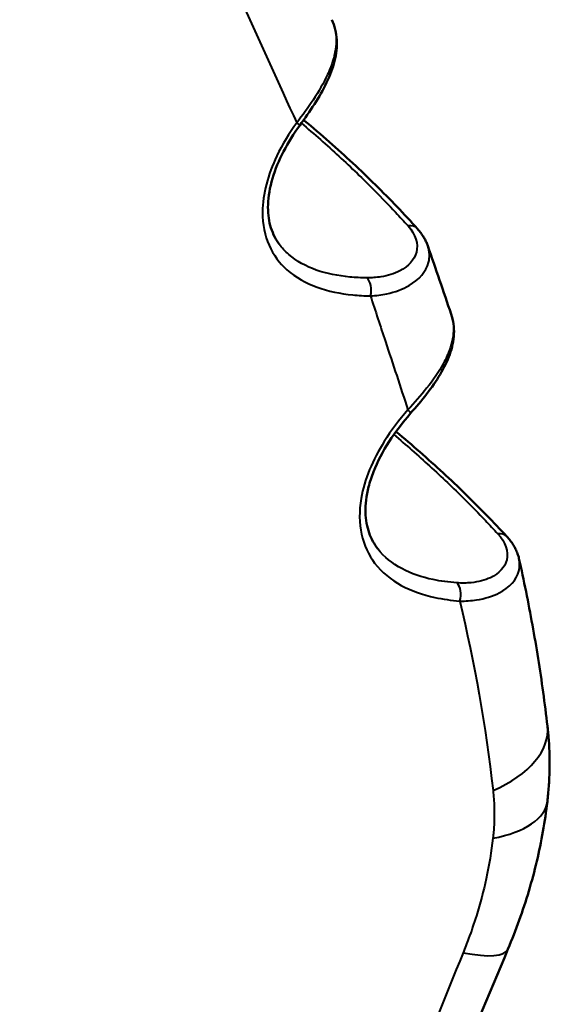
# Model space of a CAD drawing. Units: millimetres. Extents: x 20 to 469, y 63 to 276.
# Drawn here: x 123 to 131, y 254 to 268 of the extents above; entities that cross this region are included whole.
import ezdxf

# ---------------------------------------------------------------- set-up
doc = ezdxf.new("R2010")
doc.units = ezdxf.units.MM
doc.layers.add('Visible Edges(Frese)', color=7, linetype='Continuous', lineweight=50)
doc.layers.add('Visible Tangent Edges(Frese)', color=7, linetype='Continuous', lineweight=40)

msp = doc.modelspace()

# ---------------------------------------------------------------- linework, layer by layer
at = {"layer": 'Visible Edges(Frese)'}
msp.add_ellipse((324.806, -6.338), major_axis=(225.246, -466.681), ratio=0.146952, start_param=4.024249, end_param=4.026785, dxfattribs=at)
for points, knots in [([(126.963, 266.194), (127.034, 266.292), (127.106, 266.394), (127.236, 266.597), (127.295, 266.698), (127.393, 266.903), (127.432, 267.005), (127.482, 267.207), (127.494, 267.308), (127.482, 267.507), (127.459, 267.604), (127.417, 267.693)], [-0.2043752, -0.2043752, -0.2043752, -0.2043752, -0.1684317, -0.1684317, -0.1324882, -0.1324882, -0.0965447, -0.0965447, -0.0606012, -0.0606012, -0.0246577, -0.0246577, -0.0246577, -0.0246577]), ([(126.963, 266.194), (126.878, 266.076), (126.8, 265.952), (126.669, 265.699), (126.615, 265.57), (126.539, 265.315), (126.518, 265.188), (126.51, 264.965), (126.521, 264.864), (126.571, 264.68), (126.61, 264.598), (126.664, 264.52), (126.667, 264.516), (126.671, 264.511)], [0, 0, 0, 0, 0.0460345, 0.0460345, 0.092069, 0.092069, 0.1381036, 0.1381036, 0.1811202, 0.1811202, 0.2271547, 0.2271547, 0.2301726, 0.2301726, 0.2301726, 0.2301726]), ([(127.031, 266.261), (127.15, 266.162), (127.266, 266.062), (127.494, 265.861), (127.606, 265.76), (127.824, 265.557), (127.931, 265.454), (128.14, 265.248), (128.242, 265.144), (128.442, 264.936), (128.539, 264.831), (128.633, 264.725)], [-0.3418119, -0.3418119, -0.3418119, -0.3418119, -0.2734495, -0.2734495, -0.2050871, -0.2050871, -0.1367248, -0.1367248, -0.0683624, -0.0683624, 0, 0, 0, 0]), ([(128.633, 264.725), (128.646, 264.711), (128.658, 264.696), (128.682, 264.666), (128.693, 264.651), (128.714, 264.619), (128.724, 264.603), (128.742, 264.571), (128.75, 264.554), (128.766, 264.52), (128.772, 264.503), (128.778, 264.485)], [-0.22385524, -0.22385524, -0.22385524, -0.22385524, -0.21657974, -0.21657974, -0.20930424, -0.20930424, -0.20202874, -0.20202874, -0.19475323, -0.19475323, -0.18747773, -0.18747773, -0.18747773, -0.18747773]), ([(128.534, 262.111), (128.612, 262.2), (128.69, 262.291), (128.832, 262.476), (128.897, 262.568), (129.009, 262.756), (129.056, 262.851), (129.123, 263.041), (129.144, 263.138), (129.153, 263.331), (129.141, 263.427), (129.11, 263.517)], [-0.2110844, -0.2110844, -0.2110844, -0.2110844, -0.1761643, -0.1761643, -0.1412442, -0.1412442, -0.1063241, -0.1063241, -0.071404, -0.071404, -0.0364839, -0.0364839, -0.0364839, -0.0364839]), ([(128.534, 262.111), (128.424, 261.985), (128.32, 261.851), (128.141, 261.572), (128.065, 261.428), (127.98, 261.21), (127.957, 261.138), (127.907, 260.941), (127.892, 260.819), (127.898, 260.599), (127.916, 260.501), (127.977, 260.331), (128.019, 260.256), (128.069, 260.19)], [0, 0, 0, 0, 0.052871, 0.052871, 0.105742, 0.105742, 0.1315404, 0.1315404, 0.1778307, 0.1778307, 0.2218346, 0.2218346, 0.264355, 0.264355, 0.264355, 0.264355]), ([(128.327, 261.852), (128.442, 261.756), (128.555, 261.66), (128.777, 261.465), (128.886, 261.367), (129.101, 261.169), (129.206, 261.07), (129.411, 260.87), (129.512, 260.769), (129.708, 260.566), (129.804, 260.465), (129.898, 260.362)], [-0.3327287, -0.3327287, -0.3327287, -0.3327287, -0.2663639, -0.2663639, -0.1997729, -0.1997729, -0.1331819, -0.1331819, -0.066591, -0.066591, 0, 0, 0, 0]), ([(129.898, 260.362), (129.915, 260.344), (129.931, 260.326), (129.96, 260.287), (129.974, 260.268), (130, 260.227), (130.012, 260.206), (130.033, 260.164), (130.042, 260.142), (130.058, 260.098), (130.065, 260.075), (130.07, 260.052)], [-0.2254699, -0.2254699, -0.2254699, -0.2254699, -0.21610915, -0.21610915, -0.2067484, -0.2067484, -0.19738765, -0.19738765, -0.1880269, -0.1880269, -0.17866615, -0.17866615, -0.17866615, -0.17866615]), ([(130.07, 260.052), (130.105, 259.897), (130.138, 259.74), (130.202, 259.427), (130.232, 259.269), (130.289, 258.953), (130.316, 258.795), (130.367, 258.476), (130.39, 258.317), (130.435, 257.996), (130.455, 257.835), (130.474, 257.674)], [2.6409468, 2.6409468, 2.6409468, 2.6409468, 2.6951635, 2.6951635, 2.7493801, 2.7493801, 2.8035968, 2.8035968, 2.8578134, 2.8578134, 2.9120301, 2.9120301, 2.9120301, 2.9120301]), ([(130.474, 257.674), (130.482, 257.603), (130.489, 257.532), (130.499, 257.389), (130.502, 257.318), (130.505, 257.175), (130.505, 257.104), (130.501, 256.961), (130.497, 256.89), (130.487, 256.748), (130.481, 256.677), (130.472, 256.607)], [0, 0, 0, 0, 0.01555364, 0.01555364, 0.03110728, 0.03110728, 0.04666092, 0.04666092, 0.06221456, 0.06221456, 0.0777682, 0.0777682, 0.0777682, 0.0777682]), ([(130.472, 256.607), (130.456, 256.465), (130.435, 256.323), (130.385, 256.04), (130.356, 255.899), (130.289, 255.617), (130.251, 255.476), (130.168, 255.197), (130.122, 255.059), (130.024, 254.785), (129.971, 254.649), (129.914, 254.514)], [0, 0, 0, 0, 0.0359163, 0.0359163, 0.0718326, 0.0718326, 0.107749, 0.107749, 0.1436653, 0.1436653, 0.1795816, 0.1795816, 0.1795816, 0.1795816]), ([(129.914, 254.514), (129.366, 253.205), (128.822, 251.89), (127.745, 249.248), (127.212, 247.922), (126.155, 245.26), (125.631, 243.924), (124.592, 241.243), (124.077, 239.897), (123.41, 238.141), (123.256, 237.733), (123.102, 237.326)], [0, 0, 0, 0, 0.439738, 0.439738, 0.879476, 0.879476, 1.319213, 1.319213, 1.758951, 1.758951, 1.891457, 1.891457, 1.891457, 1.891457])]:
    msp.add_open_spline(points, degree=3, knots=knots, dxfattribs=at)
msp.add_open_spline([(127.019, 266.271), (127.023, 266.268), (127.027, 266.264), (127.031, 266.261)], degree=3, dxfattribs=at)
at = {"layer": 'Visible Tangent Edges(Frese)'}
for centre, major_axis, ratio, start_param, end_param in [((126.903, 266.107), (0.128, 0.154), 0.742625, 0, 0.110496), ((126.801, 266.311), (0.162, -0.117), 0.034807, 0, 0.768523), ((128.484, 264.592), (0.149, 0.134), 0.790258, 0, 0.878069), ((127.85, 263.858), (0.003, 0.2), 0.634287, 4.300025, 5.788642), ((128.384, 262.243), (0.15, -0.132), 0.087756, 0, 0.800515), ((129.751, 260.227), (0.147, 0.135), 0.787084, 0, 0.84364), ((129.121, 259.533), (0.015, 0.199), 0.624813, 4.328066, 5.824117), ((128.786, 257.476), (1.688, 0.199), 0.550688, 5.220296, 6.283185), ((128.784, 256.801), (1.689, -0.195), 0.439228, 5.335926, 6.283185), ((128.347, 255.172), (1.568, -0.657), 0.233434, 5.442702, 6.283185)]:
    msp.add_ellipse(centre, major_axis=major_axis, ratio=ratio, start_param=start_param, end_param=end_param, dxfattribs=at)
for points, knots in [([(108.325, 256.856), (108.968, 259.468), (110.058, 261.648), (112.926, 265.159), (114.622, 266.652), (117.854, 268.681), (119.211, 269.34), (121.564, 270.114), (122.503, 270.341), (123.465, 270.491)], [0, 0, 0, 0, 1.174972, 1.174972, 2.234102, 2.234102, 2.896058, 2.896058, 3.30978, 3.30978, 3.30978, 3.30978]), ([(127.416, 267.693), (127.428, 267.669), (127.438, 267.644), (127.469, 267.547), (127.48, 267.471), (127.478, 267.338), (127.472, 267.285), (127.456, 267.198), (127.447, 267.163), (127.417, 267.059), (127.39, 266.987), (127.302, 266.796), (127.233, 266.675), (127.081, 266.445), (127.001, 266.336), (126.92, 266.231)], [0.0246577, 0.0246577, 0.0246577, 0.0246577, 0.0362766, 0.0362766, 0.0689766, 0.0689766, 0.0894141, 0.0894141, 0.1021876, 0.1021876, 0.1277345, 0.1277345, 0.1686095, 0.1686095, 0.2043752, 0.2043752, 0.2043752, 0.2043752]), ([(126.92, 266.231), (126.814, 266.083), (126.717, 265.924), (126.514, 265.499), (126.437, 265.22), (126.431, 264.616), (126.573, 264.331), (127.029, 263.929), (127.361, 263.826), (127.797, 263.782), (127.88, 263.777), (127.965, 263.776)], [0, 0, 0, 0, 0.0546484, 0.0546484, 0.1420859, 0.1420859, 0.2623489, 0.2623489, 0.4041998, 0.4041998, 0.4371875, 0.4371875, 0.4371875, 0.4371875]), ([(126.986, 266.225), (127.169, 266.071), (127.347, 265.914), (127.693, 265.596), (127.862, 265.434), (128.125, 265.168), (128.224, 265.065), (128.381, 264.897), (128.44, 264.833), (128.498, 264.768)], [-0.3282371, -0.3282371, -0.3282371, -0.3282371, -0.2204687, -0.2204687, -0.1110889, -0.1110889, -0.0427265, -0.0427265, 0, 0, 0, 0]), ([(128.498, 264.768), (128.607, 264.647), (128.647, 264.514), (128.589, 264.289), (128.504, 264.195), (128.305, 264.091), (128.213, 264.062), (128.048, 264.037), (127.981, 264.032), (127.913, 264.033)], [-0.2238552, -0.2238552, -0.2238552, -0.2238552, -0.1443866, -0.1443866, -0.072753, -0.072753, -0.0279819, -0.0279819, 0, 0, 0, 0]), ([(127.913, 264.033), (127.832, 264.033), (127.752, 264.037), (127.339, 264.075), (127.029, 264.17), (126.757, 264.407), (126.711, 264.457), (126.671, 264.512)], [-0.4371875, -0.4371875, -0.4371875, -0.4371875, -0.4041998, -0.4041998, -0.2623489, -0.2623489, -0.2301726, -0.2301726, -0.2301726, -0.2301726]), ([(127.965, 263.776), (128.045, 263.78), (128.123, 263.79), (128.315, 263.831), (128.422, 263.871), (128.655, 264.005), (128.755, 264.121), (128.809, 264.325), (128.805, 264.405), (128.778, 264.485)], [0, 0, 0, 0, 0.0279819, 0.0279819, 0.072753, 0.072753, 0.1443866, 0.1443866, 0.1874777, 0.1874777, 0.1874777, 0.1874777]), ([(127.965, 263.776), (128.036, 263.561), (128.106, 263.345), (128.284, 262.807), (128.39, 262.484), (128.497, 262.16)], [1.4886462, 1.4886462, 1.4886462, 1.4886462, 1.5760031, 1.5760031, 1.7070138, 1.7070138, 1.7070138, 1.7070138]), ([(129.11, 263.517), (129.111, 263.515), (129.111, 263.513), (129.136, 263.438), (129.146, 263.362), (129.14, 263.23), (129.133, 263.178), (129.112, 263.091), (129.102, 263.057), (129.066, 262.955), (129.035, 262.885), (128.934, 262.699), (128.854, 262.583), (128.681, 262.364), (128.59, 262.26), (128.497, 262.16)], [0.0364839, 0.0364839, 0.0364839, 0.0364839, 0.0374675, 0.0374675, 0.071241, 0.071241, 0.0923494, 0.0923494, 0.1055422, 0.1055422, 0.1319278, 0.1319278, 0.1741447, 0.1741447, 0.2110844, 0.2110844, 0.2110844, 0.2110844]), ([(128.497, 262.16), (128.374, 262.02), (128.258, 261.869), (128, 261.455), (127.879, 261.175), (127.771, 260.545), (127.851, 260.215), (128.228, 259.721), (128.539, 259.574), (128.992, 259.475), (129.11, 259.459), (129.23, 259.449)], [0, 0, 0, 0, 0.056149, 0.056149, 0.1459874, 0.1459874, 0.2642274, 0.2642274, 0.402587, 0.402587, 0.449192, 0.449192, 0.449192, 0.449192]), ([(128.296, 261.809), (128.47, 261.662), (128.64, 261.514), (128.975, 261.208), (129.14, 261.051), (129.4, 260.793), (129.498, 260.693), (129.653, 260.53), (129.712, 260.467), (129.769, 260.404)], [-0.3171285, -0.3171285, -0.3171285, -0.3171285, -0.2147559, -0.2147559, -0.1082103, -0.1082103, -0.0416194, -0.0416194, 0, 0, 0, 0]), ([(129.769, 260.404), (129.881, 260.282), (129.925, 260.15), (129.872, 259.929), (129.789, 259.838), (129.587, 259.743), (129.494, 259.719), (129.327, 259.703), (129.259, 259.702), (129.189, 259.707)], [-0.2254699, -0.2254699, -0.2254699, -0.2254699, -0.1454281, -0.1454281, -0.0732777, -0.0732777, -0.0281837, -0.0281837, 0, 0, 0, 0]), ([(129.189, 259.707), (129.075, 259.716), (128.962, 259.73), (128.535, 259.82), (128.25, 259.955), (128.069, 260.19)], [-0.449192, -0.449192, -0.449192, -0.449192, -0.402587, -0.402587, -0.264355, -0.264355, -0.264355, -0.264355]), ([(129.23, 259.449), (129.312, 259.448), (129.392, 259.454), (129.588, 259.484), (129.698, 259.517), (129.936, 259.64), (130.036, 259.75), (130.083, 259.932), (130.083, 259.992), (130.069, 260.052)], [0, 0, 0, 0, 0.0281837, 0.0281837, 0.0732777, 0.0732777, 0.1454281, 0.1454281, 0.1786661, 0.1786661, 0.1786661, 0.1786661]), ([(129.702, 256.76), (129.711, 256.683), (129.717, 256.605), (129.721, 256.455), (129.721, 256.383), (129.716, 256.264), (129.713, 256.218), (129.706, 256.143), (129.704, 256.115), (129.7, 256.086)], [0, 0, 0, 0, 0.02760771, 0.02760771, 0.05249354, 0.05249354, 0.06804718, 0.06804718, 0.0777682, 0.0777682, 0.0777682, 0.0777682]), ([(129.7, 256.086), (129.679, 255.896), (129.648, 255.704), (129.568, 255.336), (129.521, 255.161), (129.433, 254.878), (129.396, 254.77), (129.331, 254.594), (129.305, 254.527), (129.278, 254.461)], [0, 0, 0, 0, 0.0637515, 0.0637515, 0.1212176, 0.1212176, 0.1571339, 0.1571339, 0.1795816, 0.1795816, 0.1795816, 0.1795816]), ([(129.278, 254.461), (128.767, 253.203), (128.26, 251.94), (127.184, 249.223), (126.616, 247.768), (125.703, 245.395), (125.353, 244.48), (124.833, 243.105), (124.66, 242.646), (124.211, 241.452), (123.936, 240.715), (123.476, 239.474), (123.289, 238.969), (123.102, 238.463)], [0, 0, 0, 0, 0.422736, 0.422736, 0.905863, 0.905863, 1.207818, 1.207818, 1.358795, 1.358795, 1.600359, 1.600359, 1.76561, 1.76561, 1.76561, 1.76561])]:
    msp.add_open_spline(points, degree=3, knots=knots, dxfattribs=at)
for points in [[(126.162, 267.899), (126.414, 267.345), (126.667, 266.789), (126.92, 266.231)], [(129.23, 259.449), (129.44, 258.579), (129.598, 257.678), (129.702, 256.76)]]:
    msp.add_open_spline(points, degree=3, dxfattribs=at)

doc.saveas('drawing.dxf')
